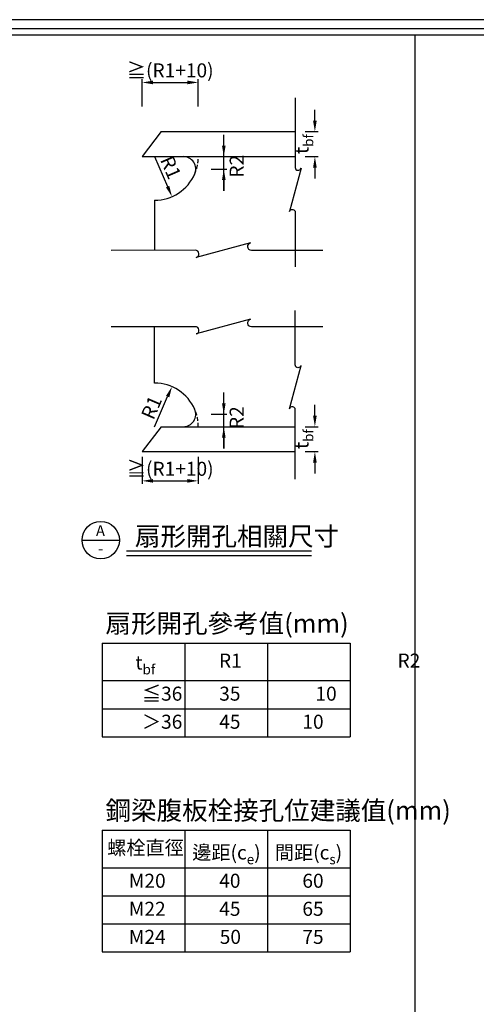
# Model space of a CAD drawing. Units: millimetres. Extents: x 0 to 10354, y 0 to 5505.
# Drawn here: x 2312 to 3777, y 2347 to 5505 of the extents above; entities that cross this region are included whole.
import ezdxf

# ---------------------------------------------------------------- set-up
doc = ezdxf.new("R2010")
doc.units = ezdxf.units.MM
doc.header["$LTSCALE"] = 100
doc.linetypes.add('HIDDEN', pattern=[0.375, 0.25, -0.125])
for name, color, linetype in [('S_DIM', 1, 'Continuous'), ('S_SBEAM', 160, 'Continuous'), ('S_TEXT', 3, 'Continuous'), ('STEEL', 2, 'Continuous')]:
    doc.layers.add(name, color=color, linetype=linetype)
doc.styles.add('FL', font='txt', dxfattribs={"width": 0.75})
doc.dimstyles.new('100', dxfattribs={"dimtxt": 30, "dimasz": 20, "dimexe": 0, "dimexo": 10, "dimgap": 10, "dimtad": 1, "dimtoh": 1, "dimdec": 0, "dimzin": 0, "dimdsep": 46, "dimtxsty": 'FL', "dimblk": 'ARCHTICK', "dimcen": 0.09, "dimclrd": 256, "dimclre": 256, "dimclrt": 256, "dimadec": 0, "dimazin": 0, "dimtfac": 1, "dimtdec": 0, "dimtofl": 0, "dimtmove": 0, "dimatfit": 0, "dimfxl": 1, "dimtolj": 1, "dimtzin": 0, "dimarcsym": 0})

# ---------------------------------------------------------------- blocks, each defined once
blk = doc.blocks.new('*D53')
at = {"layer": 'DEFPOINTS', "color": 0, "transparency": 16777216}
for p in [(2800.8, 4327.9), (2745.2, 4199.3)]:
    blk.add_point(p, dxfattribs=at)
at = {"layer": 'S_DIM', "lineweight": -2, "transparency": 16777216}
blk.add_line((2745.2, 4199.3), (2786.9, 4295.7), dxfattribs=at)
at = {"layer": 'S_DIM', "transparency": 16777216}
blk.add_solid([(2781.5, 4298), (2792.2, 4293.4), (2800.8, 4327.9)], dxfattribs=at)
at = {"layer": 'S_DIM', "transparency": 16777216, "insert": (2735.1, 4260.9), "char_height": 45, "attachment_point": 5, "rotation": 66.6229, "style": 'FL'}
blk.add_mtext('\\A1;R1', dxfattribs=at)
blk = doc.blocks.new('*D47')
at = {"layer": 'DEFPOINTS', "color": 0, "transparency": 16777216}
for p in [(2705.2, 4112.8), (2885.2, 4112.8), (2885.2, 4025.6)]:
    blk.add_point(p, dxfattribs=at)
at = {"layer": 'S_DIM', "lineweight": -2, "transparency": 16777216}
for p, q in [((2705.2, 4102.8), (2705.2, 4015.6)), ((2885.2, 4102.8), (2885.2, 4015.6)), ((2740.2, 4025.6), (2850.2, 4025.6))]:
    blk.add_line(p, q, dxfattribs=at)
at = {"layer": 'S_DIM', "transparency": 16777216}
for points in [[(2740.2, 4031.4), (2740.2, 4019.8), (2705.2, 4025.6)], [(2850.2, 4031.4), (2850.2, 4019.8), (2885.2, 4025.6)]]:
    blk.add_solid(points, dxfattribs=at)
at = {"layer": 'S_DIM', "transparency": 16777216, "insert": (2795.2, 4064.3), "char_height": 45, "attachment_point": 5, "style": 'FL'}
blk.add_mtext('\\A1;≧(R1+10)', dxfattribs=at)
blk = doc.blocks.new('*D48')
at = {"layer": 'DEFPOINTS', "color": 0, "transparency": 16777216}
for p in [(3218.3, 4199.3), (3259.1, 4199.3), (3218.3, 4119.3)]:
    blk.add_point(p, dxfattribs=at)
at = {"layer": 'S_DIM', "lineweight": -2, "transparency": 16777216}
for p, q in [((3259.1, 4234.3), (3259.1, 4269.3)), ((3228.3, 4199.3), (3269.1, 4199.3)), ((3228.3, 4119.3), (3269.1, 4119.3)), ((3259.1, 4084.3), (3259.1, 4049.3))]:
    blk.add_line(p, q, dxfattribs=at)
at = {"layer": 'S_DIM', "transparency": 16777216}
for points in [[(3253.2, 4234.3), (3264.9, 4234.3), (3259.1, 4199.3)], [(3253.2, 4084.3), (3264.9, 4084.3), (3259.1, 4119.3)]]:
    blk.add_solid(points, dxfattribs=at)
at = {"layer": 'S_DIM', "transparency": 16777216, "insert": (3216.1, 4159.3), "char_height": 45, "attachment_point": 5, "rotation": 90, "style": 'FL'}
blk.add_mtext('\\A1;{\\fGoudy Old Style|b0|i0|c0|p18;t\\H0.7x;\\S^ bf;}', dxfattribs=at)
blk = doc.blocks.new('*D54')
at = {"layer": 'DEFPOINTS', "color": 0, "transparency": 16777216}
for p in [(2745.2, 5065.6), (2800.8, 4937.1)]:
    blk.add_point(p, dxfattribs=at)
at = {"layer": 'S_DIM', "lineweight": -2, "transparency": 16777216}
blk.add_line((2745.2, 5065.6), (2786.9, 4969.2), dxfattribs=at)
at = {"layer": 'S_DIM', "transparency": 16777216}
blk.add_solid([(2792.2, 4971.6), (2781.5, 4966.9), (2800.8, 4937.1)], dxfattribs=at)
at = {"layer": 'S_DIM', "transparency": 16777216, "insert": (2797, 5030.8), "char_height": 45, "attachment_point": 5, "rotation": 293.3771, "style": 'FL'}
blk.add_mtext('\\A1;R1', dxfattribs=at)
blk = doc.blocks.new('*D49')
at = {"layer": 'DEFPOINTS', "color": 0, "transparency": 16777216}
for p in [(2885.2, 5303.4), (2705.2, 5216.2), (2885.2, 5216.2)]:
    blk.add_point(p, dxfattribs=at)
at = {"layer": 'S_DIM', "lineweight": -2, "transparency": 16777216}
for p, q in [((2705.2, 5226.2), (2705.2, 5313.4)), ((2885.2, 5226.2), (2885.2, 5313.4)), ((2740.2, 5303.4), (2850.2, 5303.4))]:
    blk.add_line(p, q, dxfattribs=at)
at = {"layer": 'S_DIM', "transparency": 16777216}
for points in [[(2740.2, 5309.2), (2740.2, 5297.5), (2705.2, 5303.4)], [(2850.2, 5309.2), (2850.2, 5297.5), (2885.2, 5303.4)]]:
    blk.add_solid(points, dxfattribs=at)
at = {"layer": 'S_DIM', "transparency": 16777216, "insert": (2795.2, 5342.1), "char_height": 45, "attachment_point": 5, "style": 'FL'}
blk.add_mtext('\\A1;≧(R1+10)', dxfattribs=at)
blk = doc.blocks.new('*D50')
at = {"layer": 'DEFPOINTS', "color": 0, "transparency": 16777216}
for p in [(3218.3, 5145.6), (3218.3, 5065.6), (3259.1, 5065.6)]:
    blk.add_point(p, dxfattribs=at)
at = {"layer": 'S_DIM', "lineweight": -2, "transparency": 16777216}
for p, q in [((3259.1, 5180.6), (3259.1, 5215.6)), ((3228.3, 5145.6), (3269.1, 5145.6)), ((3228.3, 5065.6), (3269.1, 5065.6)), ((3259.1, 5030.6), (3259.1, 4995.6))]:
    blk.add_line(p, q, dxfattribs=at)
at = {"layer": 'S_DIM', "transparency": 16777216}
for points in [[(3253.2, 5180.6), (3264.9, 5180.6), (3259.1, 5145.6)], [(3253.2, 5030.6), (3264.9, 5030.6), (3259.1, 5065.6)]]:
    blk.add_solid(points, dxfattribs=at)
at = {"layer": 'S_DIM', "transparency": 16777216, "insert": (3216.1, 5105.6), "char_height": 45, "attachment_point": 5, "rotation": 90, "style": 'FL'}
blk.add_mtext('\\A1;{\\fGoudy Old Style|b0|i0|c0|p18;t\\H0.7x;\\S^ bf;}', dxfattribs=at)
blk = doc.blocks.new('*D51')
at = {"layer": 'DEFPOINTS', "color": 0, "transparency": 16777216}
for p in [(2916.5, 5065.6), (2916.5, 5025.7), (2967, 5025.7)]:
    blk.add_point(p, dxfattribs=at)
at = {"layer": 'S_DIM', "lineweight": -2, "transparency": 16777216}
for p, q in [((2967, 5100.6), (2967, 5135.6)), ((2926.5, 5065.6), (2977, 5065.6)), ((2926.5, 5025.7), (2977, 5025.7)), ((2967, 4990.7), (2967, 4955.7))]:
    blk.add_line(p, q, dxfattribs=at)
at = {"layer": 'S_DIM', "transparency": 16777216}
for points in [[(2961.2, 5100.6), (2972.8, 5100.6), (2967, 5065.6)], [(2961.2, 4990.7), (2972.8, 4990.7), (2967, 5025.7)]]:
    blk.add_solid(points, dxfattribs=at)
at = {"layer": 'S_DIM', "transparency": 16777216, "insert": (3008.3, 5034.7), "char_height": 45, "attachment_point": 5, "rotation": 90, "style": 'FL'}
blk.add_mtext('\\A1;R2', dxfattribs=at)
blk = doc.blocks.new('*D52')
at = {"layer": 'DEFPOINTS', "color": 0, "transparency": 16777216}
for p in [(2916.5, 4239.3), (2916.5, 4199.3), (2967, 4199.3)]:
    blk.add_point(p, dxfattribs=at)
at = {"layer": 'S_DIM', "lineweight": -2, "transparency": 16777216}
for p, q in [((2967, 4274.3), (2967, 4309.3)), ((2926.5, 4239.3), (2977, 4239.3)), ((2926.5, 4199.3), (2977, 4199.3)), ((2967, 4164.3), (2967, 4129.3))]:
    blk.add_line(p, q, dxfattribs=at)
at = {"layer": 'S_DIM', "transparency": 16777216}
for points in [[(2961.2, 4274.3), (2972.8, 4274.3), (2967, 4239.3)], [(2961.2, 4164.3), (2972.8, 4164.3), (2967, 4199.3)]]:
    blk.add_solid(points, dxfattribs=at)
at = {"layer": 'S_DIM', "transparency": 16777216, "insert": (3008.3, 4228.3), "char_height": 45, "attachment_point": 5, "rotation": 90, "style": 'FL'}
blk.add_mtext('\\A1;R2', dxfattribs=at)

msp = doc.modelspace()

# ---------------------------------------------------------------- linework, layer by layer
at = {"color": 1, "linetype": 'Continuous'}
msp.add_lwpolyline([(0, 0), (7873, 0), (7873, 5504.7), (0, 5504.7)], close=True, dxfattribs=at)
at = {"color": 2}
for points in [[(29.3, 29.3), (7843.7, 29.3), (7843.7, 5475.4), (29.3, 5475.4)], [(72.4, 40.1), (72.4, 5456), (7089.5, 5456), (7089.5, 40.1)]]:
    msp.add_lwpolyline(points, close=True, dxfattribs=at)
at = {"layer": 'S_DIM'}
for p, q in [((2967, 4955.7), (2967, 5135.6)), ((2967, 4129.3), (2967, 4309.3))]:
    msp.add_line(p, q, dxfattribs=at)
for points in [[(3196.1, 5253.7), (3196.1, 5030.9, 0.876976), (3214.7, 5028.5), (3177.5, 4889.4, -0.876976), (3196.1, 4886.9), (3196.1, 4712.5)], [(3284.7, 4764.9), (3055.5, 4764.9, -0.848367), (3052.4, 4788.9), (2878.6, 4742.1, 0.876976), (2875.5, 4765.3), (2605.5, 4764.9)], [(3196.1, 4031.3), (3196.1, 4254, 0.876976), (3177.5, 4256.5), (3214.7, 4395.6, -0.876976), (3196.1, 4398), (3196.1, 4572.5)], [(3284.7, 4519.7), (3055.5, 4519.7, -0.848367), (3052.4, 4543.7), (2878.6, 4496.8, 0.876976), (2875.5, 4520.1), (2605.5, 4519.7)]]:
    msp.add_lwpolyline(points, format="xyb", dxfattribs=at)
at = {"layer": 'S_SBEAM'}
for p, q in [((2766.3, 5145.6), (2705.2, 5065.6)), ((2766.3, 5145.6), (3196.1, 5145.6)), ((2705.2, 5065.6), (3196.1, 5065.6)), ((2766.3, 4199.3), (2705.2, 4119.3)), ((2766.3, 4199.3), (3196.1, 4199.3)), ((2705.2, 4119.3), (3196.1, 4119.3))]:
    msp.add_line(p, q, dxfattribs=at)
at = {"layer": 'S_TEXT'}
for p, q in [((2512.3, 3835.4), (2632.3, 3835.4)), ((2842.4, 3504.9), (2842.4, 3204.9)), ((3107.4, 3504.9), (3107.4, 3204.9)), ((2577.4, 3384.9), (3372.4, 3384.9)), ((2577.4, 3294.9), (3372.4, 3294.9)), ((2842.4, 2904.9), (2842.4, 2514.9)), ((3107.4, 2904.9), (3107.4, 2514.9)), ((2577.4, 2784.9), (3372.4, 2784.9)), ((2577.4, 2694.9), (3372.4, 2694.9)), ((2577.4, 2604.9), (3372.4, 2604.9))]:
    msp.add_line(p, q, dxfattribs=at)
at = {"layer": 'S_TEXT', "color": 6}
msp.add_line((2654.4, 3801.3), (3248.3, 3801.3), dxfattribs=at)
at = {"layer": 'S_TEXT', "color": 2}
msp.add_line((2654.4, 3786.3), (3248.3, 3786.3), dxfattribs=at)
at = {"layer": 'S_TEXT', "color": 5}
for p, q in [((2577.4, 3504.9), (3372.4, 3504.9)), ((2577.4, 3504.9), (2577.4, 3204.9)), ((3372.4, 3504.9), (3372.4, 3204.9)), ((2577.4, 3384.9), (2577.4, 3204.9)), ((2577.4, 3204.9), (3372.4, 3204.9)), ((2577.4, 2904.9), (3372.4, 2904.9)), ((2577.4, 2904.9), (2577.4, 2514.9)), ((3372.4, 2904.9), (3372.4, 2514.9)), ((2577.4, 2784.9), (2577.4, 2514.9)), ((2577.4, 2514.9), (3372.4, 2514.9))]:
    msp.add_line(p, q, dxfattribs=at)
at = {"layer": 'S_TEXT'}
msp.add_circle((2572.3, 3835.4), 60, dxfattribs=at)
at = {"layer": 'STEEL'}
for p, q in [((3581, 40.1), (3581, 5456)), ((2745.2, 4925.6), (2745.2, 4765.1)), ((2745.2, 4339.3), (2745.2, 4519.9))]:
    msp.add_line(p, q, dxfattribs=at)
for centre, radius, start, end in [((2836.9, 5025.6), 40, 335.4662, 90.6784), ((2745.2, 5065.6), 140, 270, 336.6984), ((2745.2, 4199.3), 140, 23.3016, 90), ((2836.9, 4239.3), 40, 269.3216, 24.5338)]:
    msp.add_arc(centre, radius, start, end, dxfattribs=at)
at = {"layer": 'STEEL', "linetype": 'HIDDEN', "ltscale": 0.5}
for centre, start, end in [((2745.2, 5065.6), 336.1508, 0), ((2745.2, 4199.3), 0, 23.8492)]:
    msp.add_arc(centre, 140, start, end, dxfattribs=at)

# ---------------------------------------------------------------- texts
at = {"layer": 'S_TEXT', "style": 'FL'}
for s, width, gutter_width, heights, insert, char_height, attachment_point in [('扇形開孔相關尺寸', 660.327, 0, [44.3], (2682, 3847.9), 60, 4), ('\\A1;{\\W1;\\T0.9;A}', 41.941, 0, [44.3], (2571.3, 3865.9), 35, 5), ('\\A1;{\\fDFKai-SB|b0|i0|c136|p65;\\W1;\\T0.9;-}', 41.941, 0, [44.3], (2571.8, 3809), 36, 5), ('扇形開孔參考值{\\W1;\\T0.95;(mm)}', 1029.603, 417.5, [205.8], (2587.6, 3568.5), 60, 4), ('\\A1;{\\fGoudy Old Style|b0|i0|c0|p18;t\\H0.7x;\\S^ bf;}', 307.624, 0, [44.3], (2683.3, 3480.6), 45, 1), ('\\A1;{\\W1;\\T0.9;R1}', 307.624, 0, [44.3], (2951.5, 3471.6), 45, 1), ('\\A1;{\\W1;\\T0.9;35}', 41.941, 0, [44.3], (2952.3, 3365.6), 45, 1), ('\\A1;{\\W1;\\T0.9;45}', 41.941, 0, [44.3], (2952.3, 3275.6), 45, 1), ('\\A1;{\\W1;\\T0.9;10}', 41.941, 0, [44.3], (3218.9, 3275.6), 45, 1), ('鋼梁腹板栓接孔位建議值{\\W1;\\T0.95;(mm)}', 1029.603, 417.5, [205.8], (2587.6, 2968.5), 60, 4), ('\\A1;{\\fDFKai-SB|b0|i0|c136|p65;\\W1;\\T0.9;螺栓直徑}', 307.624, 0, [44.3], (2593.1, 2871.6), 45, 1), ('\\A1;{\\fDFKai-SB|b0|i0|c136|p65;\\W1;\\T0.9;邊距(c\\H0.7x;\\S^ e;\\H1.4286x;)}', 307.624, 0, [44.3], (2865.8, 2871.6), 45, 1), ('\\A1;{\\fDFKai-SB|b0|i0|c136|p65;\\W1;\\T0.9;間距(c\\H0.7x;\\S^ s;\\H1.4286x;)}', 307.624, 0, [44.3], (3130.8, 2871.6), 45, 1), ('\\A1;{\\fDFKai-SB|b0|i0|c136|p65;\\W1;\\T0.9;M20}', 41.941, 0, [44.3], (2662.5, 2765.6), 45, 1), ('\\A1;{\\fDFKai-SB|b0|i0|c136|p65;\\W1;\\T0.9;40}', 41.941, 0, [44.3], (2952.3, 2765.6), 45, 1), ('\\A1;{\\fDFKai-SB|b0|i0|c136|p65;\\W1;\\T0.9;60}', 41.941, 0, [44.3], (3218.9, 2765.6), 45, 1), ('\\A1;{\\fDFKai-SB|b0|i0|c136|p65;\\W1;\\T0.9;M22}', 41.941, 0, [44.3], (2662.5, 2675.6), 45, 1), ('\\A1;{\\fDFKai-SB|b0|i0|c136|p65;\\W1;\\T0.9;45}', 41.941, 0, [44.3], (2952.3, 2675.6), 45, 1), ('\\A1;{\\fDFKai-SB|b0|i0|c136|p65;\\W1;\\T0.9;65}', 41.941, 0, [44.3], (3218.9, 2675.6), 45, 1), ('\\A1;{\\fDFKai-SB|b0|i0|c136|p65;\\W1;\\T0.9;M24}', 41.941, 0, [44.3], (2662.5, 2585.6), 45, 1), ('\\A1;{\\fDFKai-SB|b0|i0|c136|p65;\\W1;\\T0.9;50}', 41.941, 0, [44.3], (2953.9, 2585.6), 45, 1), ('\\A1;{\\W1;\\T0.9;75}', 41.941, 0, [44.3], (3218.9, 2585.6), 45, 1)]:
    msp.add_mtext_dynamic_manual_height_columns(s, width=width, gutter_width=gutter_width, heights=heights, dxfattribs=dict(at, insert=insert, char_height=char_height, attachment_point=attachment_point))
at = {"layer": 'S_TEXT'}
note = msp.add_mtext_dynamic_manual_height_columns('\\A1;{\\W1;\\T0.9;R2\\P}', width=307.624, gutter_width=0, heights=[44.3, 0], dxfattribs=dict(at, insert=(3216.5, 3471.6), char_height=45, attachment_point=1, style='FL'))
note = msp.add_mtext_dynamic_manual_height_columns('\\A1;{\\W1;\\T0.9;≦}', width=41.941, gutter_width=0, heights=[44.3, 0], dxfattribs=dict(at, insert=(2662.5, 3365.6), char_height=45, attachment_point=1, style='FL'))
for column, words in zip(note.columns.linked_columns, ['\\A1;{\\W1;\\T0.9;36}']):
    column.text = words
note = msp.add_mtext_dynamic_manual_height_columns('\\A1;{\\W1;\\T0.9;10\\P}', width=41.941, gutter_width=0, heights=[44.3, 0], dxfattribs=dict(at, insert=(3218.9, 3365.6), char_height=45, attachment_point=1, style='FL'))
note = msp.add_mtext_dynamic_manual_height_columns('\\A1;{\\W1;\\T0.9;＞}', width=41.941, gutter_width=0, heights=[44.3, 0], dxfattribs=dict(at, insert=(2662.5, 3275.6), char_height=45, attachment_point=1, style='FL'))
for column, words in zip(note.columns.linked_columns, ['\\A1;{\\W1;\\T0.9;36}']):
    column.text = words

# ---------------------------------------------------------------- dimensions: what is measured, and where the dimension line sits
at = {"layer": 'S_DIM'}
for base, p1, p2, angle, text, override, picture, middle in [((2885.2, 5303.4), (2705.2, 5216.2), (2885.2, 5216.2), 180, '≧(R1+10)', {"dimtxt": 45, "dimasz": 35, "dimexe": 10, "dimsah": 1}, '*D49', (2795.2, 5303.4)), ((3259.1, 5065.6), (3218.3, 5145.6), (3218.3, 5065.6), 270, '{\\fGoudy Old Style|b0|i0|c0|p18;t\\H0.7x;\\S^ bf;}', {"dimtxt": 45, "dimasz": 35, "dimexe": 10, "dimgap": 20, "dimsah": 1}, '*D50', (3259.1, 5105.6)), ((2967, 5025.7), (2916.5, 5065.6), (2916.5, 5025.7), 90, 'R2', {"dimtxt": 45, "dimasz": 35, "dimexe": 10, "dimsah": 1, "dimtmove": 2}, '*D51', (3008.3, 5034.7)), ((2967, 4199.3), (2916.5, 4239.3), (2916.5, 4199.3), 90, 'R2', {"dimtxt": 45, "dimasz": 35, "dimexe": 10, "dimsah": 1, "dimtmove": 2}, '*D52', (3008.3, 4228.3)), ((3259.1, 4199.3), (3218.3, 4119.3), (3218.3, 4199.3), 90, '{\\fGoudy Old Style|b0|i0|c0|p18;t\\H0.7x;\\S^ bf;}', {"dimtxt": 45, "dimasz": 35, "dimexe": 10, "dimgap": 20, "dimsah": 1}, '*D48', (3259.1, 4159.3)), ((2885.2, 4025.6), (2705.2, 4112.8), (2885.2, 4112.8), 180, '≧(R1+10)', {"dimtxt": 45, "dimasz": 35, "dimexe": 10, "dimsah": 1}, '*D47', (2795.2, 4025.6))]:
    dim = msp.add_linear_dim(base=base, p1=p1, p2=p2, angle=angle, text=text, dimstyle='100', override=override, dxfattribs=at)
    dim.commit()
    dim.dimension.update_dxf_attribs({"geometry": picture, "text_midpoint": middle, "dimtype": 160})
for center, mpoint, picture, middle in [((2745.2, 5065.6), (2800.8, 4937.1), '*D54', (2797, 5030.8)), ((2745.2, 4199.3), (2800.8, 4327.9), '*D53', (2735.1, 4260.9))]:
    dim = msp.add_radius_dim(center=center, mpoint=mpoint, text='R1', dimstyle='100', override={"dimtxt": 45, "dimasz": 35, "dimexe": 10, "dimsah": 1}, dxfattribs=at)
    dim.commit()
    dim.dimension.update_dxf_attribs({"geometry": picture, "text_midpoint": middle})

doc.saveas('drawing.dxf')
